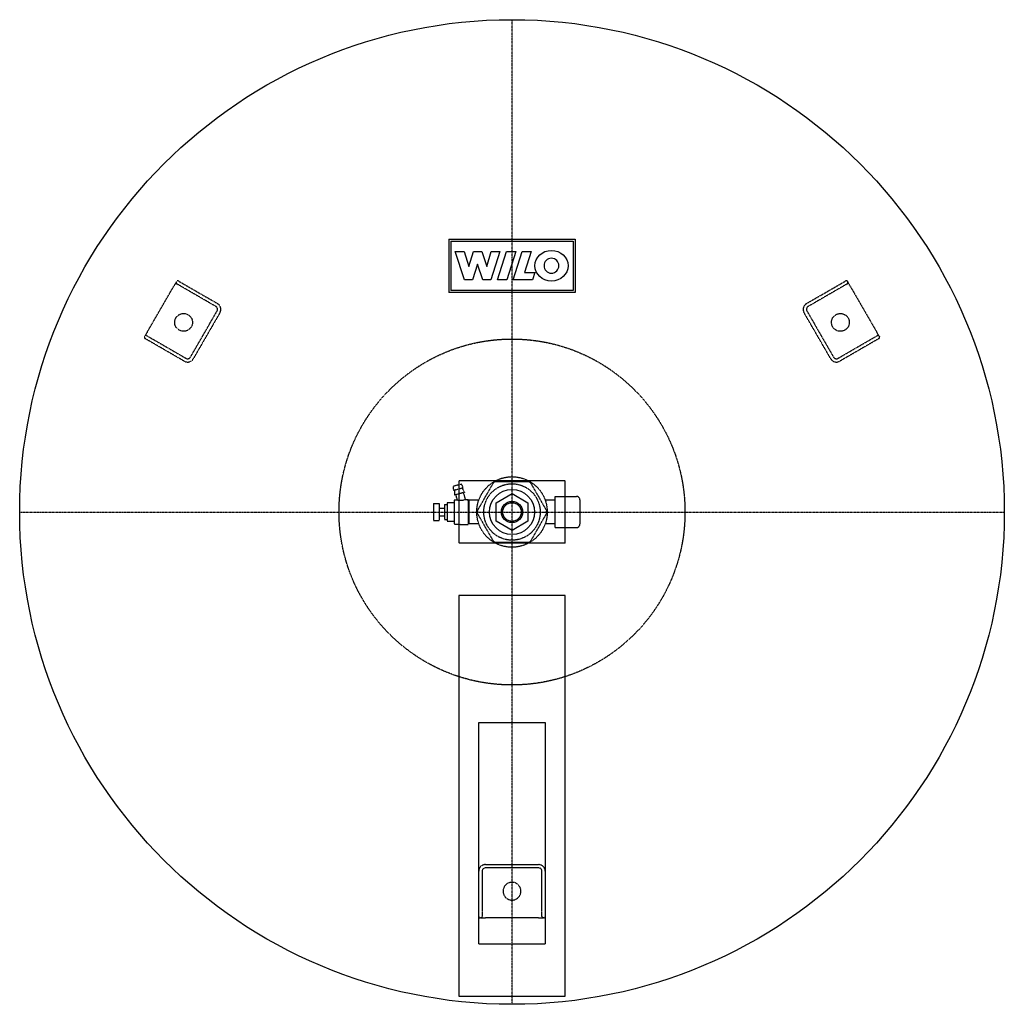
# Model space of a CAD drawing. Extents: x -370 to 370, y -370 to 370.
import ezdxf

# ---------------------------------------------------------------- set-up
doc = ezdxf.new("R2010")
doc.units = 0
doc.linetypes.add('DASHDOT', pattern=[1, 0.5, -0.25, 0, -0.25])
doc.linetypes.add('HIDDEN', pattern=[0.375, 0.25, -0.125])
doc.layers.get('0').update_dxf_attribs({"color": 124})
for name, color, linetype in [('CP_AXIS', 143, 'DASHDOT'), ('CP_DETAL', 33, 'Continuous'), ('cp_hidde', 203, 'HIDDEN')]:
    doc.layers.add(name, color=color, linetype=linetype)

msp = doc.modelspace()

# ---------------------------------------------------------------- linework, layer by layer
for p, q in [((-12, 6.93), (0, 13.86)), ((0, 13.86), (12, 6.93)), ((-12, -6.93), (-12, 6.93)), ((12, 6.93), (12, -6.93)), ((0, -13.86), (-12, -6.93)), ((12, -6.93), (0, -13.86)), ((-40, -62.65), (-40, -110.17)), ((40, -62.65), (-40, -62.65)), ((40, -110.17), (40, -62.65)), ((-40, -110.17), (-40, -158.2)), ((40, -158.2), (40, -110.17)), ((-40, -158.2), (-40, -288.84)), ((-25, -158.2), (25, -158.2)), ((-25, -324.52), (-25, -158.2)), ((25, -158.2), (25, -324.52)), ((40, -288.84), (40, -158.2)), ((-40, -288.84), (-40, -363.81)), ((40, -363.81), (40, -288.84)), ((-25, -324.52), (25, -324.52)), ((-40, -363.81), (40, -363.81))]:
    msp.add_line(p, q)
for radius in [370, 17, 8, 7]:
    msp.add_circle((0, 0), radius)
at = {"layer": 'CP_AXIS'}
for p, q in [((0, -370), (0, 370)), ((-370, 0), (370, 0))]:
    msp.add_line(p, q, dxfattribs=at)
at = {"layer": 'CP_DETAL', "extrusion": (-1, 2e-16, 0)}
for p, q in [((-47.5, 205), (47.5, 205)), ((-45.98, 203.48), (45.98, 203.48)), ((45.98, 203.48), (45.98, 166.52)), ((47.5, 205), (47.5, 165)), ((-42.79, 195.78), (-36.03, 195.78)), ((-35.6, 174.39), (-42.79, 195.78)), ((-36.03, 195.78), (-32.48, 184.54)), ((-32.4, 184.54), (-28.84, 195.78)), ((-28.84, 195.78), (-22.58, 195.78)), ((-22.58, 195.78), (-19.03, 184.53)), ((-18.94, 184.53), (-15.64, 195.81)), ((-9.04, 195.81), (-15.81, 174.4)), ((-15.64, 195.81), (-9.04, 195.81)), ((-10.83, 174.4), (-4.06, 195.78)), ((-4.06, 195.78), (2.96, 195.78)), ((2.96, 195.78), (-3.81, 174.4)), ((0.93, 174.4), (7.7, 195.78)), ((7.7, 195.78), (14.52, 195.78)), ((14.52, 195.78), (9.49, 179.9)), ((-26.05, 186.14), (-29.77, 174.39)), ((-25.9, 186.14), (-26.05, 186.14)), ((-21.96, 174.4), (-25.9, 186.14)), ((-32.48, 184.54), (-32.4, 184.54)), ((-19.03, 184.53), (-18.94, 184.53)), ((9.49, 179.9), (17.13, 179.9)), ((17.13, 179.9), (15.39, 174.4)), ((-29.77, 174.39), (-35.6, 174.39)), ((-15.81, 174.4), (-21.96, 174.4)), ((-3.81, 174.4), (-10.83, 174.4)), ((15.39, 174.4), (0.93, 174.4)), ((47.5, 165), (-47.5, 165)), ((45.98, 166.52), (-45.98, 166.52))]:
    msp.add_line(p, q, dxfattribs=at)
at = {"layer": 'CP_DETAL', "extrusion": (1, 2e-16, 0)}
for p, q in [((-47.5, 205), (-47.5, 165)), ((-45.98, 203.48), (-45.98, 166.52))]:
    msp.add_line(p, q, dxfattribs=at)
at = {"layer": 'CP_DETAL'}
msp.add_ellipse((29.66, 185.08), major_axis=(12.49, 0), ratio=0.923768, dxfattribs=at)
msp.add_ellipse((29.66, 185.08), major_axis=(-3.94, 3.94), ratio=1, start_param=-0.785398, end_param=5.497787, dxfattribs=at)
at = {"layer": 'cp_hidde'}
for p, q in [((-252.39, 172.85), (-254.14, 169.82)), ((-252.39, 172.85), (-252.14, 173.28)), ((-222.58, 154.48), (-252.02, 171.48)), ((-250.77, 173.65), (-221.33, 156.65)), ((221.33, 156.65), (250.77, 173.65)), ((252.02, 171.48), (222.58, 154.48)), ((252.14, 173.28), (252.39, 172.85)), ((254.14, 169.82), (252.39, 172.85)), ((-274.14, 135.18), (-254.14, 169.82)), ((254.14, 169.82), (274.14, 135.18)), ((-241.66, 116.43), (-221.66, 151.07)), ((-219.5, 149.82), (-239.5, 115.18)), ((239.5, 115.18), (219.5, 149.82)), ((221.66, 151.07), (241.66, 116.43)), ((-274.14, 135.18), (-275.89, 132.15)), ((275.89, 132.15), (274.14, 135.18)), ((-276.14, 131.72), (-275.89, 132.15)), ((-246.33, 113.35), (-275.77, 130.35)), ((-274.52, 132.52), (-245.08, 115.52)), ((245.08, 115.52), (274.52, 132.52)), ((275.77, 130.35), (246.33, 113.35)), ((275.89, 132.15), (276.14, 131.72)), ((-40, 23.5), (-40, -23.5)), ((40, 23.5), (-40, 23.5)), ((-12.12, 23), (12.12, 23)), ((40, -23.5), (40, 23.5)), ((-38, 20.93), (-44.28, 19.25)), ((-44.28, 19.25), (-43.97, 16.14)), ((-36.72, 18.08), (-43.97, 16.14)), ((-43.21, 16.35), (-43.2, 12.72)), ((-38, 20.93), (-36.72, 18.08)), ((-37.48, 17.88), (-35.67, 14.74)), ((-25.98, 1), (-13.86, 22)), ((13.86, 22), (25.98, 1)), ((-43.5, 8.62), (-43.5, 0)), ((-35.67, 14.74), (-43.2, 12.72)), ((-43.02, 9.12), (-41.32, 9.18)), ((-42.33, 12.95), (-41.32, 9.18)), ((-36.54, 14.51), (-35.18, 9.42)), ((-35.18, 9.42), (-33, 9.5)), ((-33, 9.5), (-33, 0)), ((-33, 8.5), (-32.5, 9)), ((-32.5, 9), (-32.5, -9)), ((-24.92, 9), (-32.5, 9)), ((32.5, 9), (24.92, 9)), ((32.5, -11.75), (32.5, 11.75)), ((32.5, 11.75), (48.5, 11.75)), ((51, 9.25), (51, -9.25)), ((-59.1, 6.5), (-59.1, 0)), ((-59.1, 6.5), (-54.8, 6.5)), ((-54.8, 6.5), (-54.8, 0)), ((-54.8, 2.9), (-50.8, 2.9)), ((-50.8, 5.75), (-50.8, 0)), ((-50.8, 5.75), (-48.8, 5.75)), ((-48.8, 7), (-48.8, -7)), ((-43.5, 7), (-48.8, 7)), ((-59.1, 0), (-59.1, -6.5)), ((-59.1, -6.5), (-54.8, -6.5)), ((-54.8, 0), (-54.8, -6.5)), ((-54.8, -2.9), (-50.8, -2.9)), ((-50.8, 0), (-50.8, -5.75)), ((-50.8, -5.75), (-48.8, -5.75)), ((-48.8, -7), (-43.5, -7)), ((-43.5, 0), (-43.5, -8.62)), ((-33, 0), (-33, -9.5)), ((-13.86, -22), (-25.98, -1)), ((25.98, -1), (13.86, -22)), ((-43.02, -9.12), (-33, -9.5)), ((-33, -8.5), (-32.5, -9)), ((-24.92, -9), (-32.5, -9)), ((32.5, -9), (24.92, -9)), ((32.5, -11.75), (48.5, -11.75)), ((40, -23.5), (-40, -23.5)), ((12.12, -23), (-12.12, -23)), ((-20, -265), (20, -265)), ((-25, -304), (-25, -270)), ((-22.5, -270), (-22.5, -304)), ((20, -267.5), (-20, -267.5)), ((22.5, -304), (22.5, -270)), ((25, -270), (25, -304)), ((-23.5, -305), (-24, -305)), ((-23.5, -305), (-20, -305)), ((20, -305), (-20, -305)), ((20, -305), (23.5, -305)), ((24, -305), (23.5, -305))]:
    msp.add_line(p, q, dxfattribs=at)
for radius in [130, 26.5, 21.2, 21.2]:
    msp.add_circle((0, 0), radius, dxfattribs=at)
for centre, radius, start, end in [((0, 0), 26, 117.79577, 122.20423), ((0, 0), 26, 57.79577, 62.20423), ((-43, 8.62), 0.5, 92.18164, 180), ((-38.6, 18.56), 9.77, 253.81737, 290.54591), ((48.5, 9.25), 2.5, 0, 90), ((0, 0), 26, 177.79577, 182.20423), ((0, 0), 26, 357.79577, 2.20423), ((-43, -8.62), 0.5, 180, 267.81836), ((48.5, -9.25), 2.5, 270, 0), ((0, 0), 26, 237.79577, 242.20423), ((0, 0), 26, 297.79577, 302.20423)]:
    msp.add_arc(centre, radius, start, end, dxfattribs=at)
for centre, major_axis, start_param, end_param in [((-251.52, 172.35), (-0.866, 0.5), 0, 1.570796), ((-251.27, 172.78), (-0.866, 0.5), -1.570796, 0), ((251.27, 172.78), (0.866, 0.5), 0, 1.570796), ((251.52, 172.35), (0.866, 0.5), -1.570796, 0), ((-223.83, 152.32), (-4.33, 2.5), 3.141593, 4.712389), ((223.83, 152.32), (4.33, 2.5), 1.570796, 3.141593), ((-223.83, 152.32), (-2.17, 1.25), 3.141593, 4.712389), ((223.83, 152.32), (2.17, 1.25), 1.570796, 3.141593), ((-275.27, 131.22), (-0.866, 0.5), 0, 1.570796), ((-275.02, 131.65), (-0.866, 0.5), 4.712389, 6.283185), ((275.02, 131.65), (0.866, 0.5), 0, 1.570796), ((275.27, 131.22), (0.866, 0.5), 4.712389, 6.283185), ((-243.83, 117.68), (-4.33, 2.5), 1.570796, 3.141593), ((-243.83, 117.68), (-2.17, 1.25), 1.570796, 3.141593), ((243.83, 117.68), (4.33, 2.5), 3.141593, 4.712389), ((243.83, 117.68), (2.17, 1.25), 3.141593, 4.712389), ((-20, -270), (0, 5), 0, 1.570796), ((20, -270), (0, 5), 4.712389, 6.283185), ((-20, -270), (0, 2.5), 0, 1.570796), ((20, -270), (0, 2.5), -1.570796, 0), ((0, -285), (0, 6.7), 3.141593, 9.424778), ((-24, -304), (0, 1), 1.570796, 3.141593), ((-23.5, -304), (0, 1), 3.141593, 4.712389), ((23.5, -304), (0, 1), 1.570796, 3.141593), ((24, -304), (0, 1), 3.141593, 4.712389)]:
    msp.add_ellipse(centre, major_axis=major_axis, ratio=0.999898, start_param=start_param, end_param=end_param, dxfattribs=at)
for centre, major_axis in [((-246.82, 142.5), (-5.8, 3.35)), ((246.82, 142.5), (5.8, 3.35))]:
    msp.add_ellipse(centre, major_axis=major_axis, ratio=0.999898, dxfattribs=at)

doc.saveas('drawing.dxf')
